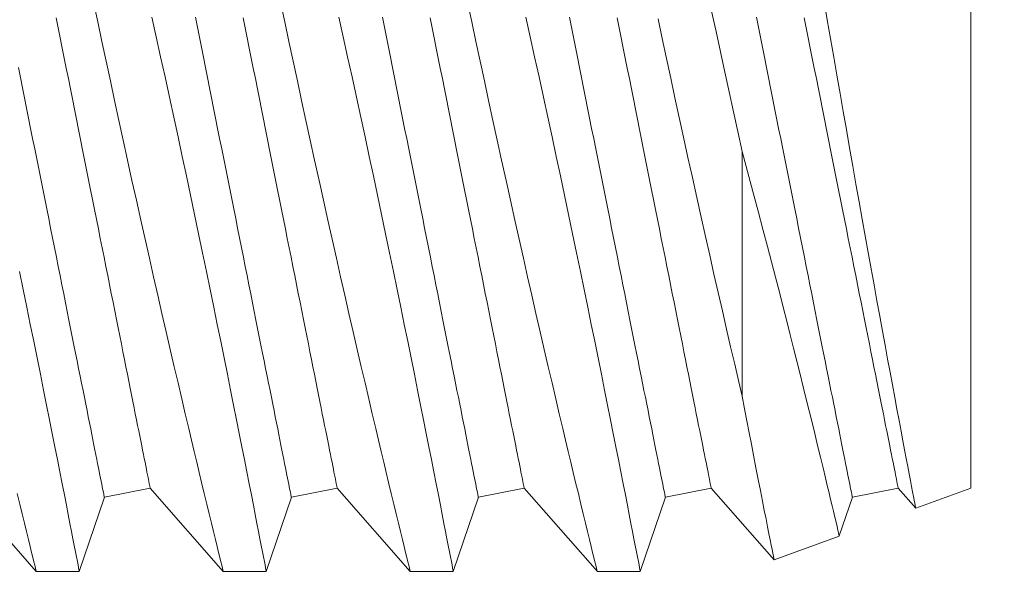
# Model space of a CAD drawing. Extents: x -51 to 62, y -12 to 31.
# Drawn here: x 44 to 44, y 17 to 18 of the extents above; entities that cross this region are included whole.
import ezdxf

# ---------------------------------------------------------------- set-up
doc = ezdxf.new("R2010")
doc.units = 0
doc.header["$LTSCALE"] = 0.1
doc.header["$MEASUREMENT"] = 0
doc.layers.get('0').update_dxf_attribs({"linetype": 'CONTINUOUS', "lineweight": 15})
doc.layers.get('DEFPOINTS').update_dxf_attribs({"linetype": 'CONTINUOUS'})
doc.layers.add('Text', color=7, linetype='CONTINUOUS', lineweight=15)
doc.styles.add('ROMAND', font='romand.shx', dxfattribs={"oblique": 15})
doc.dimstyles.new('ROMAND', dxfattribs={"dimscale": 6, "dimtxt": 0.125, "dimasz": 0.125, "dimexe": 0.0625, "dimexo": 0.0625, "dimgap": 0.0625, "dimtad": 0, "dimtih": 1, "dimtoh": 1, "dimdec": 3, "dimzin": 0, "dimdsep": 46, "dimlunit": 4, "dimtxsty": 'ROMAND', "dimcen": 0, "dimadec": 0, "dimazin": 0, "dimtfac": 1, "dimtdec": 3, "dimtofl": 0, "dimtmove": 0, "dimatfit": 3, "dimfxl": 0, "dimtolj": 1, "dimtzin": 0, "dimarcsym": 0})

# ---------------------------------------------------------------- blocks, each defined once
blk = doc.blocks.new('*D23')
at = {"layer": 'DEFPOINTS', "color": 0}
for p in [(42.23509, 21.99852), (50.21884, 17.55774)]:
    blk.add_point(p, dxfattribs=at)
at = {"layer": 'Text', "color": 0, "lineweight": -2}
for p, q in [((40.86119, 22.48461), (41.36119, 22.48461)), ((41.36119, 22.48461), (41.79814, 22.24157))]:
    blk.add_line(p, q, dxfattribs=at)
at = {"layer": 'Text', "color": 0}
blk.add_solid([(41.83865, 22.31439), (41.75763, 22.16874), (42.23509, 21.99852)], dxfattribs=at)
at = {"layer": 'Text', "color": 0, "insert": (36.37668, 22.48461), "char_height": 0.5, "attachment_point": 5, "style": 'ROMAND'}
blk.add_mtext('\\A1;CAST ALUMINUM\\POAK PARK SERIES\\PPENDANT FIXTURE w/\\PDECORATIVE LOUVERS', dxfattribs=at)

msp = doc.modelspace()

# ---------------------------------------------------------------- hatches: boundary and pattern name
h = msp.add_hatch()
h.set_pattern_fill('ANSI37', color=8, style=0)
h.set_pattern_definition([(45, (-11.28822, -3.03457), (-0.08838835, 0.08838835), []), (135, (-11.28822, -3.03457), (-0.08838835, -0.08838835), [])])
edge = h.paths.add_edge_path()
edge.add_spline(control_points=[(50.54481, 18.78218), (50.62817, 18.74406), (50.7115, 18.69761), (50.79481, 18.64543)], knot_values=[10.262778, 10.262778, 10.262778, 10.262778, 10.534949, 10.534949, 10.534949, 10.534949], degree=3, periodic=0)
edge.add_line((50.79481, 18.64543), (50.79481, 14.41551))
edge.add_line((50.79481, 14.41551), (51.16216, 14.41551))
edge.add_line((51.16216, 14.41551), (51.16216, 13.53352))
edge.add_line((51.16216, 13.53352), (50.54481, 13.53352))
edge.add_line((50.54481, 13.53352), (50.54481, 18.78218))
edge = h.paths.add_edge_path()
edge.add_spline(control_points=[(41.59662, 18.45261), (41.68301, 18.43973), (41.7672, 18.43094), (41.84662, 18.43096)], knot_values=[0.206189, 0.206189, 0.206189, 0.206189, 0.444509, 0.444509, 0.444509, 0.444509], degree=3, periodic=0)
edge.add_line((41.84662, 18.43096), (41.84662, 13.53352))
edge.add_line((41.84662, 13.53352), (41.22928, 13.53352))
edge.add_line((41.22928, 13.53352), (41.22928, 14.41551))
edge.add_line((41.22928, 14.41551), (41.59662, 14.41551))
edge.add_line((41.59662, 14.41551), (41.59662, 18.45261))

# ---------------------------------------------------------------- linework, layer by layer
at = {"linetype": 'Continuous'}
for p, q in [((44.32021, 17.65994), (44.32021, 17.45444)), ((44.05081, 17.45444), (44.07037, 17.43219)), ((44.08856, 17.45199), (44.10081, 17.45444)), ((44.10081, 17.45444), (44.12037, 17.43219)), ((44.13856, 17.45199), (44.15081, 17.45444)), ((44.15081, 17.45444), (44.17037, 17.43219)), ((44.18856, 17.45199), (44.20081, 17.45444)), ((44.20081, 17.45444), (44.22037, 17.43219)), ((44.23856, 17.45199), (44.25081, 17.45444)), ((44.25081, 17.45444), (44.26762, 17.43531)), ((44.28856, 17.45199), (44.30081, 17.45444)), ((44.30081, 17.45444), (44.3055, 17.44911)), ((44.30552, 17.44909), (44.32021, 17.45444)), ((44.08186, 17.43219), (44.08856, 17.45199)), ((44.13186, 17.43219), (44.13856, 17.45199)), ((44.18186, 17.43219), (44.18856, 17.45199)), ((44.23186, 17.43219), (44.23856, 17.45199)), ((44.28506, 17.44166), (44.28856, 17.45199)), ((44.26763, 17.4353), (44.28506, 17.44165)), ((44.07036, 17.43219), (44.08186, 17.43219)), ((44.12036, 17.43219), (44.13186, 17.43219)), ((44.17036, 17.43219), (44.18186, 17.43219)), ((44.22036, 17.43219), (44.23186, 17.43219))]:
    msp.add_line(p, q, dxfattribs=at)
at = {"color": 8}
msp.add_line((44.25908, 17.54437), (44.25908, 17.47903), dxfattribs=at)
at = {"color": 8, "flags": 128}
for points in [[(44.08567, 17.58426), (44.08678, 17.57903), (44.0879, 17.57376), (44.08903, 17.56847), (44.09016, 17.56321), (44.09129, 17.55794), (44.09244, 17.55267), (44.09358, 17.54741), (44.09477, 17.54202), (44.09595, 17.53666), (44.09713, 17.53133), (44.09831, 17.52606), (44.09945, 17.52094), (44.10059, 17.51588), (44.10172, 17.5109), (44.10284, 17.506), (44.10397, 17.50105), (44.10509, 17.4962), (44.10618, 17.49147), (44.10725, 17.48686), (44.10826, 17.48254), (44.10925, 17.47834), (44.1102, 17.47428), (44.11113, 17.47037), (44.11186, 17.46727), (44.11258, 17.46427), (44.11327, 17.46138), (44.11393, 17.45861), (44.11457, 17.45596), (44.11529, 17.45298), (44.11597, 17.45017), (44.1166, 17.44755), (44.11719, 17.44513), (44.11775, 17.44283), (44.11826, 17.44075), (44.11872, 17.43888), (44.11912, 17.43724), (44.11945, 17.4359), (44.11973, 17.43476), (44.11996, 17.43383), (44.12014, 17.4331), (44.12027, 17.43258), (44.12034, 17.43227), (44.12036, 17.43221)], [(44.13567, 17.58426), (44.13678, 17.57903), (44.1379, 17.57376), (44.13903, 17.56847), (44.14016, 17.56321), (44.14129, 17.55794), (44.14244, 17.55267), (44.14358, 17.54741), (44.14477, 17.54202), (44.14595, 17.53666), (44.14713, 17.53133), (44.14831, 17.52606), (44.14945, 17.52094), (44.15059, 17.51588), (44.15172, 17.5109), (44.15284, 17.506), (44.15397, 17.50105), (44.15509, 17.4962), (44.15618, 17.49147), (44.15725, 17.48686), (44.15826, 17.48254), (44.15925, 17.47834), (44.1602, 17.47428), (44.16113, 17.47037), (44.16186, 17.46727), (44.16258, 17.46427), (44.16327, 17.46138), (44.16393, 17.45861), (44.16457, 17.45596), (44.16529, 17.45298), (44.16597, 17.45017), (44.1666, 17.44755), (44.16719, 17.44513), (44.16775, 17.44283), (44.16826, 17.44075), (44.16872, 17.43888), (44.16912, 17.43724), (44.16945, 17.4359), (44.16973, 17.43476), (44.16996, 17.43383), (44.17014, 17.4331), (44.17027, 17.43258), (44.17034, 17.43227), (44.17036, 17.43221)], [(44.18567, 17.58426), (44.18678, 17.57903), (44.1879, 17.57376), (44.18903, 17.56847), (44.19016, 17.56321), (44.19129, 17.55794), (44.19244, 17.55267), (44.19358, 17.54741), (44.19477, 17.54202), (44.19595, 17.53666), (44.19713, 17.53133), (44.19831, 17.52606), (44.19945, 17.52094), (44.20059, 17.51588), (44.20172, 17.5109), (44.20284, 17.506), (44.20397, 17.50105), (44.20509, 17.4962), (44.20618, 17.49147), (44.20725, 17.48686), (44.20826, 17.48254), (44.20925, 17.47834), (44.2102, 17.47428), (44.21113, 17.47037), (44.21186, 17.46727), (44.21258, 17.46427), (44.21327, 17.46138), (44.21393, 17.45861), (44.21457, 17.45596), (44.21529, 17.45298), (44.21597, 17.45017), (44.2166, 17.44755), (44.21719, 17.44513), (44.21775, 17.44283), (44.21826, 17.44075), (44.21872, 17.43888), (44.21912, 17.43724), (44.21945, 17.4359), (44.21973, 17.43476), (44.21996, 17.43383), (44.22014, 17.4331), (44.22027, 17.43258), (44.22034, 17.43227), (44.22036, 17.43221)], [(44.30551, 17.44912), (44.30551, 17.44913), (44.30546, 17.44937), (44.30537, 17.44981), (44.30526, 17.45043), (44.3051, 17.45125), (44.30491, 17.45225), (44.30468, 17.45343), (44.30441, 17.45485), (44.3041, 17.45646), (44.30376, 17.45826), (44.30338, 17.46024), (44.30298, 17.46235), (44.30254, 17.46463), (44.30208, 17.46708), (44.30159, 17.46968), (44.30105, 17.47253), (44.30049, 17.47553), (44.2999, 17.47869), (44.29928, 17.482), (44.29865, 17.4854), (44.29799, 17.48893), (44.29732, 17.49259), (44.29662, 17.49637), (44.29589, 17.50037), (44.29514, 17.50448), (44.29437, 17.50871), (44.29358, 17.51302), (44.2928, 17.51737), (44.292, 17.52181), (44.29119, 17.52631), (44.29037, 17.53088), (44.28953, 17.53564), (44.28867, 17.54046), (44.28781, 17.54531), (44.28695, 17.5502), (44.28611, 17.55503), (44.28526, 17.55988), (44.28442, 17.56473), (44.28358, 17.56959), (44.28272, 17.57457), (44.28186, 17.57954), (44.28101, 17.58449)], [(44.25908, 17.54437), (44.25795, 17.54966), (44.2568, 17.55497), (44.25565, 17.56028), (44.2545, 17.56559), (44.25331, 17.57102), (44.25211, 17.57644), (44.25092, 17.58182)], [(44.10081, 17.45444), (44.10081, 17.45448), (44.10078, 17.45458), (44.10075, 17.45476), (44.1007, 17.45501), (44.10064, 17.45533), (44.10056, 17.45572), (44.10047, 17.45618), (44.10036, 17.45671), (44.10024, 17.45731), (44.1001, 17.45798), (44.09996, 17.45872), (44.0998, 17.45953), (44.09962, 17.4604), (44.09943, 17.46135), (44.09923, 17.46235), (44.09902, 17.46343), (44.09879, 17.46457), (44.09855, 17.46577), (44.09829, 17.46704), (44.09803, 17.46837), (44.09775, 17.46976), (44.09746, 17.47121), (44.09716, 17.47273), (44.09684, 17.4743), (44.09652, 17.47593), (44.09618, 17.47761), (44.09583, 17.47935), (44.09547, 17.48115), (44.0951, 17.48299), (44.09472, 17.48489), (44.09433, 17.48684), (44.09393, 17.48884), (44.09352, 17.49089), (44.0931, 17.49298), (44.09268, 17.49512), (44.09224, 17.4973), (44.0918, 17.49952), (44.09134, 17.50179), (44.09088, 17.50409), (44.09042, 17.50643), (44.08994, 17.5088), (44.08946, 17.51121), (44.08897, 17.51365), (44.08848, 17.51613), (44.08798, 17.51863), (44.08747, 17.52116), (44.08696, 17.52371), (44.08644, 17.52629), (44.08592, 17.52889), (44.0854, 17.53151), (44.08487, 17.53414), (44.08434, 17.5368), (44.08381, 17.53947), (44.08327, 17.54215), (44.08273, 17.54485), (44.08219, 17.54755), (44.08165, 17.55026), (44.08111, 17.55298), (44.08056, 17.5557), (44.08002, 17.55842), (44.07947, 17.56114), (44.07893, 17.56386), (44.07839, 17.56658), (44.07784, 17.56929), (44.0773, 17.57199), (44.07676, 17.57468), (44.07623, 17.57737), (44.07569, 17.58004)], [(44.13186, 17.4322), (44.13186, 17.43219), (44.13184, 17.43231), (44.13177, 17.43265), (44.13167, 17.43318), (44.13152, 17.43393), (44.13134, 17.43488), (44.13111, 17.43607), (44.13084, 17.43747), (44.13052, 17.43909), (44.13017, 17.44091), (44.12979, 17.44288), (44.12936, 17.44503), (44.12891, 17.44737), (44.12841, 17.4499), (44.12787, 17.45267), (44.12729, 17.45563), (44.12667, 17.45876), (44.12601, 17.46206), (44.12534, 17.46547), (44.12463, 17.46903), (44.12389, 17.47273), (44.12312, 17.47657), (44.1223, 17.48065), (44.12145, 17.48487), (44.12057, 17.48922), (44.11966, 17.49367), (44.11874, 17.49819), (44.11779, 17.5028), (44.11683, 17.50751), (44.11584, 17.5123), (44.1148, 17.51729), (44.11374, 17.52236), (44.11266, 17.52749), (44.11157, 17.53266), (44.11048, 17.53783), (44.10937, 17.54303), (44.10825, 17.54826), (44.10712, 17.55349), (44.10596, 17.55888), (44.10478, 17.56427), (44.10361, 17.56965), (44.10243, 17.57499), (44.10127, 17.58023)], [(44.13856, 17.45199), (44.13855, 17.45202), (44.13853, 17.45213), (44.13849, 17.45231), (44.13844, 17.45256), (44.13838, 17.45288), (44.1383, 17.45327), (44.13821, 17.45373), (44.1381, 17.45426), (44.13798, 17.45486), (44.13785, 17.45553), (44.1377, 17.45627), (44.13754, 17.45708), (44.13736, 17.45795), (44.13717, 17.45889), (44.13697, 17.4599), (44.13676, 17.46098), (44.13653, 17.46212), (44.13629, 17.46332), (44.13604, 17.46459), (44.13577, 17.46592), (44.13549, 17.46731), (44.1352, 17.46876), (44.1349, 17.47028), (44.13458, 17.47185), (44.13426, 17.47347), (44.13392, 17.47516), (44.13357, 17.4769), (44.13321, 17.4787), (44.13285, 17.48054), (44.13247, 17.48244), (44.13208, 17.48439), (44.13168, 17.48639), (44.13127, 17.48844), (44.13085, 17.49053), (44.13042, 17.49267), (44.12998, 17.49485), (44.12954, 17.49707), (44.12909, 17.49934), (44.12863, 17.50164), (44.12816, 17.50398), (44.12768, 17.50635), (44.1272, 17.50876), (44.12671, 17.5112), (44.12622, 17.51367), (44.12572, 17.51618), (44.12521, 17.5187), (44.1247, 17.52126), (44.12419, 17.52384), (44.12367, 17.52643), (44.12314, 17.52905), (44.12262, 17.53169), (44.12208, 17.53435), (44.12155, 17.53702), (44.12101, 17.5397), (44.12047, 17.54239), (44.11993, 17.5451), (44.11939, 17.54781), (44.11885, 17.55052), (44.1183, 17.55324), (44.11776, 17.55597), (44.11722, 17.55869), (44.11667, 17.56141), (44.11613, 17.56412), (44.11559, 17.56683), (44.11505, 17.56954), (44.11451, 17.57223), (44.11397, 17.57491), (44.11344, 17.57758), (44.11291, 17.58024)], [(44.15081, 17.45444), (44.15081, 17.45448), (44.15078, 17.45458), (44.15075, 17.45476), (44.1507, 17.45501), (44.15064, 17.45533), (44.15056, 17.45572), (44.15047, 17.45618), (44.15036, 17.45671), (44.15024, 17.45731), (44.1501, 17.45798), (44.14996, 17.45872), (44.1498, 17.45953), (44.14962, 17.4604), (44.14943, 17.46135), (44.14923, 17.46235), (44.14902, 17.46343), (44.14879, 17.46457), (44.14855, 17.46577), (44.14829, 17.46704), (44.14803, 17.46837), (44.14775, 17.46976), (44.14746, 17.47121), (44.14716, 17.47273), (44.14684, 17.4743), (44.14652, 17.47593), (44.14618, 17.47761), (44.14583, 17.47935), (44.14547, 17.48115), (44.1451, 17.48299), (44.14472, 17.48489), (44.14433, 17.48684), (44.14393, 17.48884), (44.14352, 17.49089), (44.1431, 17.49298), (44.14268, 17.49512), (44.14224, 17.4973), (44.1418, 17.49952), (44.14134, 17.50179), (44.14088, 17.50409), (44.14042, 17.50643), (44.13994, 17.5088), (44.13946, 17.51121), (44.13897, 17.51365), (44.13848, 17.51613), (44.13798, 17.51863), (44.13747, 17.52116), (44.13696, 17.52371), (44.13644, 17.52629), (44.13592, 17.52889), (44.1354, 17.53151), (44.13487, 17.53414), (44.13434, 17.5368), (44.13381, 17.53947), (44.13327, 17.54215), (44.13273, 17.54485), (44.13219, 17.54755), (44.13165, 17.55026), (44.13111, 17.55298), (44.13056, 17.5557), (44.13002, 17.55842), (44.12947, 17.56114), (44.12893, 17.56386), (44.12839, 17.56658), (44.12784, 17.56929), (44.1273, 17.57199), (44.12676, 17.57468), (44.12623, 17.57737), (44.12569, 17.58004)], [(44.18186, 17.4322), (44.18186, 17.43219), (44.18184, 17.43231), (44.18177, 17.43265), (44.18167, 17.43318), (44.18152, 17.43393), (44.18134, 17.43488), (44.18111, 17.43607), (44.18084, 17.43747), (44.18052, 17.43909), (44.18017, 17.44091), (44.17979, 17.44288), (44.17936, 17.44503), (44.17891, 17.44737), (44.17841, 17.4499), (44.17787, 17.45267), (44.17729, 17.45563), (44.17667, 17.45876), (44.17601, 17.46206), (44.17534, 17.46547), (44.17463, 17.46903), (44.17389, 17.47273), (44.17312, 17.47657), (44.1723, 17.48065), (44.17145, 17.48487), (44.17057, 17.48922), (44.16966, 17.49367), (44.16874, 17.49819), (44.16779, 17.5028), (44.16683, 17.50751), (44.16584, 17.5123), (44.1648, 17.51729), (44.16374, 17.52236), (44.16266, 17.52749), (44.16157, 17.53266), (44.16048, 17.53783), (44.15937, 17.54303), (44.15825, 17.54826), (44.15712, 17.55349), (44.15596, 17.55888), (44.15478, 17.56427), (44.15361, 17.56965), (44.15243, 17.57499), (44.15127, 17.58023)], [(44.18856, 17.45199), (44.18855, 17.45202), (44.18853, 17.45213), (44.18849, 17.45231), (44.18844, 17.45256), (44.18838, 17.45288), (44.1883, 17.45327), (44.18821, 17.45373), (44.1881, 17.45426), (44.18798, 17.45486), (44.18785, 17.45553), (44.1877, 17.45627), (44.18754, 17.45708), (44.18736, 17.45795), (44.18717, 17.45889), (44.18697, 17.4599), (44.18676, 17.46098), (44.18653, 17.46212), (44.18629, 17.46332), (44.18604, 17.46459), (44.18577, 17.46592), (44.18549, 17.46731), (44.1852, 17.46876), (44.1849, 17.47028), (44.18458, 17.47185), (44.18426, 17.47347), (44.18392, 17.47516), (44.18357, 17.4769), (44.18321, 17.4787), (44.18284, 17.48054), (44.18247, 17.48244), (44.18208, 17.48439), (44.18168, 17.48639), (44.18127, 17.48844), (44.18085, 17.49053), (44.18042, 17.49267), (44.17998, 17.49485), (44.17954, 17.49707), (44.17909, 17.49934), (44.17863, 17.50164), (44.17816, 17.50398), (44.17768, 17.50635), (44.1772, 17.50876), (44.17671, 17.5112), (44.17622, 17.51367), (44.17572, 17.51618), (44.17521, 17.5187), (44.1747, 17.52126), (44.17419, 17.52384), (44.17367, 17.52643), (44.17314, 17.52905), (44.17262, 17.53169), (44.17208, 17.53435), (44.17155, 17.53702), (44.17101, 17.5397), (44.17047, 17.54239), (44.16993, 17.5451), (44.16939, 17.54781), (44.16885, 17.55052), (44.1683, 17.55324), (44.16776, 17.55597), (44.16722, 17.55869), (44.16667, 17.56141), (44.16613, 17.56412), (44.16559, 17.56683), (44.16505, 17.56954), (44.16451, 17.57223), (44.16397, 17.57491), (44.16344, 17.57758), (44.16291, 17.58024)], [(44.20081, 17.45444), (44.20081, 17.45448), (44.20078, 17.45458), (44.20075, 17.45476), (44.2007, 17.45501), (44.20064, 17.45533), (44.20056, 17.45572), (44.20047, 17.45618), (44.20036, 17.45671), (44.20024, 17.45731), (44.2001, 17.45798), (44.19996, 17.45872), (44.1998, 17.45953), (44.19962, 17.4604), (44.19943, 17.46135), (44.19923, 17.46235), (44.19902, 17.46343), (44.19879, 17.46457), (44.19855, 17.46577), (44.19829, 17.46704), (44.19803, 17.46837), (44.19775, 17.46976), (44.19746, 17.47121), (44.19716, 17.47273), (44.19684, 17.4743), (44.19652, 17.47593), (44.19618, 17.47761), (44.19583, 17.47935), (44.19547, 17.48115), (44.1951, 17.48299), (44.19472, 17.48489), (44.19433, 17.48684), (44.19393, 17.48884), (44.19352, 17.49089), (44.1931, 17.49298), (44.19268, 17.49512), (44.19224, 17.4973), (44.1918, 17.49952), (44.19134, 17.50179), (44.19088, 17.50409), (44.19042, 17.50643), (44.18994, 17.5088), (44.18946, 17.51121), (44.18897, 17.51365), (44.18848, 17.51613), (44.18798, 17.51863), (44.18747, 17.52116), (44.18696, 17.52371), (44.18644, 17.52629), (44.18592, 17.52889), (44.1854, 17.53151), (44.18487, 17.53414), (44.18434, 17.5368), (44.18381, 17.53947), (44.18327, 17.54215), (44.18273, 17.54485), (44.18219, 17.54755), (44.18165, 17.55026), (44.18111, 17.55298), (44.18056, 17.5557), (44.18002, 17.55842), (44.17947, 17.56114), (44.17893, 17.56386), (44.17839, 17.56658), (44.17784, 17.56929), (44.1773, 17.57199), (44.17676, 17.57468), (44.17623, 17.57737), (44.17569, 17.58004)], [(44.23186, 17.4322), (44.23186, 17.43219), (44.23184, 17.43231), (44.23177, 17.43265), (44.23167, 17.43318), (44.23152, 17.43393), (44.23134, 17.43488), (44.23111, 17.43607), (44.23084, 17.43747), (44.23052, 17.43909), (44.23017, 17.44091), (44.22979, 17.44288), (44.22936, 17.44503), (44.22891, 17.44737), (44.22841, 17.4499), (44.22787, 17.45267), (44.22729, 17.45563), (44.22667, 17.45876), (44.22601, 17.46206), (44.22534, 17.46547), (44.22463, 17.46903), (44.22389, 17.47273), (44.22312, 17.47657), (44.2223, 17.48065), (44.22145, 17.48487), (44.22057, 17.48922), (44.21966, 17.49367), (44.21874, 17.49819), (44.21779, 17.5028), (44.21683, 17.50751), (44.21584, 17.5123), (44.2148, 17.51729), (44.21374, 17.52236), (44.21266, 17.52749), (44.21157, 17.53266), (44.21048, 17.53783), (44.20937, 17.54303), (44.20825, 17.54826), (44.20712, 17.55349), (44.20596, 17.55888), (44.20478, 17.56427), (44.20361, 17.56965), (44.20243, 17.57499), (44.20127, 17.58023)], [(44.23856, 17.45199), (44.23855, 17.45202), (44.23853, 17.45213), (44.23849, 17.45231), (44.23844, 17.45256), (44.23838, 17.45288), (44.2383, 17.45327), (44.23821, 17.45373), (44.2381, 17.45426), (44.23798, 17.45486), (44.23785, 17.45553), (44.2377, 17.45627), (44.23754, 17.45708), (44.23736, 17.45795), (44.23717, 17.45889), (44.23697, 17.4599), (44.23676, 17.46098), (44.23653, 17.46212), (44.23629, 17.46332), (44.23604, 17.46459), (44.23577, 17.46592), (44.23549, 17.46731), (44.2352, 17.46876), (44.2349, 17.47028), (44.23458, 17.47185), (44.23426, 17.47347), (44.23392, 17.47516), (44.23357, 17.4769), (44.23321, 17.4787), (44.23284, 17.48054), (44.23247, 17.48244), (44.23208, 17.48439), (44.23168, 17.48639), (44.23127, 17.48844), (44.23085, 17.49053), (44.23042, 17.49267), (44.22998, 17.49485), (44.22954, 17.49707), (44.22909, 17.49934), (44.22863, 17.50164), (44.22816, 17.50398), (44.22768, 17.50635), (44.2272, 17.50876), (44.22671, 17.5112), (44.22622, 17.51367), (44.22572, 17.51618), (44.22521, 17.5187), (44.2247, 17.52126), (44.22419, 17.52384), (44.22367, 17.52643), (44.22314, 17.52905), (44.22262, 17.53169), (44.22208, 17.53435), (44.22155, 17.53702), (44.22101, 17.5397), (44.22047, 17.54239), (44.21993, 17.5451), (44.21939, 17.54781), (44.21885, 17.55052), (44.2183, 17.55324), (44.21776, 17.55597), (44.21722, 17.55869), (44.21667, 17.56141), (44.21613, 17.56412), (44.21559, 17.56683), (44.21505, 17.56954), (44.21451, 17.57223), (44.21397, 17.57491), (44.21344, 17.57758), (44.21291, 17.58024)], [(44.25081, 17.45444), (44.25081, 17.45448), (44.25078, 17.45458), (44.25075, 17.45476), (44.2507, 17.45501), (44.25064, 17.45533), (44.25056, 17.45572), (44.25047, 17.45618), (44.25036, 17.45671), (44.25024, 17.45731), (44.2501, 17.45798), (44.24996, 17.45872), (44.2498, 17.45953), (44.24962, 17.4604), (44.24943, 17.46135), (44.24923, 17.46235), (44.24902, 17.46343), (44.24879, 17.46457), (44.24855, 17.46577), (44.24829, 17.46704), (44.24803, 17.46837), (44.24775, 17.46976), (44.24746, 17.47121), (44.24716, 17.47273), (44.24684, 17.4743), (44.24652, 17.47593), (44.24618, 17.47761), (44.24583, 17.47935), (44.24547, 17.48115), (44.2451, 17.48299), (44.24472, 17.48489), (44.24433, 17.48684), (44.24393, 17.48884), (44.24352, 17.49089), (44.2431, 17.49298), (44.24268, 17.49512), (44.24224, 17.4973), (44.2418, 17.49952), (44.24134, 17.50179), (44.24088, 17.50409), (44.24042, 17.50643), (44.23994, 17.5088), (44.23946, 17.51121), (44.23897, 17.51365), (44.23848, 17.51613), (44.23798, 17.51863), (44.23747, 17.52116), (44.23696, 17.52371), (44.23644, 17.52629), (44.23592, 17.52889), (44.2354, 17.53151), (44.23487, 17.53414), (44.23434, 17.5368), (44.23381, 17.53947), (44.23327, 17.54215), (44.23273, 17.54485), (44.23219, 17.54755), (44.23165, 17.55026), (44.23111, 17.55298), (44.23056, 17.5557), (44.23002, 17.55842), (44.22947, 17.56114), (44.22893, 17.56386), (44.22839, 17.56658), (44.22784, 17.56929), (44.2273, 17.57199), (44.22676, 17.57468), (44.22623, 17.57737), (44.22569, 17.58004)], [(44.23662, 17.57979), (44.23773, 17.57453), (44.23886, 17.56924), (44.23999, 17.56399), (44.24112, 17.55872), (44.24227, 17.55345), (44.24341, 17.54819), (44.24459, 17.5428), (44.24578, 17.53744), (44.24696, 17.53211), (44.24813, 17.52683), (44.24928, 17.5217), (44.25042, 17.51663), (44.25155, 17.51164), (44.25267, 17.50672), (44.25381, 17.50176), (44.25493, 17.4969), (44.25602, 17.49215), (44.2571, 17.48752), (44.2581, 17.48321), (44.25908, 17.47903)], [(44.28856, 17.45199), (44.28855, 17.45202), (44.28853, 17.45213), (44.28849, 17.45231), (44.28844, 17.45256), (44.28838, 17.45288), (44.2883, 17.45327), (44.28821, 17.45373), (44.2881, 17.45426), (44.28798, 17.45486), (44.28785, 17.45553), (44.2877, 17.45627), (44.28754, 17.45708), (44.28736, 17.45795), (44.28717, 17.45889), (44.28697, 17.4599), (44.28676, 17.46098), (44.28653, 17.46212), (44.28629, 17.46332), (44.28604, 17.46459), (44.28577, 17.46592), (44.28549, 17.46731), (44.2852, 17.46876), (44.2849, 17.47028), (44.28458, 17.47185), (44.28426, 17.47347), (44.28392, 17.47516), (44.28357, 17.4769), (44.28321, 17.4787), (44.28284, 17.48054), (44.28247, 17.48244), (44.28208, 17.48439), (44.28168, 17.48639), (44.28127, 17.48844), (44.28085, 17.49053), (44.28042, 17.49267), (44.27998, 17.49485), (44.27954, 17.49707), (44.27909, 17.49934), (44.27863, 17.50164), (44.27816, 17.50398), (44.27768, 17.50635), (44.2772, 17.50876), (44.27671, 17.5112), (44.27622, 17.51367), (44.27572, 17.51618), (44.27521, 17.5187), (44.2747, 17.52126), (44.27419, 17.52384), (44.27367, 17.52643), (44.27314, 17.52905), (44.27262, 17.53169), (44.27208, 17.53435), (44.27155, 17.53702), (44.27101, 17.5397), (44.27047, 17.54239), (44.26993, 17.5451), (44.26939, 17.54781), (44.26885, 17.55052), (44.2683, 17.55324), (44.26776, 17.55597), (44.26722, 17.55869), (44.26667, 17.56141), (44.26613, 17.56412), (44.26559, 17.56683), (44.26505, 17.56954), (44.26451, 17.57223), (44.26397, 17.57491), (44.26344, 17.57758), (44.26291, 17.58024)], [(44.30081, 17.45444), (44.30081, 17.45448), (44.30078, 17.45458), (44.30075, 17.45476), (44.3007, 17.45501), (44.30064, 17.45533), (44.30056, 17.45572), (44.30047, 17.45618), (44.30036, 17.45671), (44.30024, 17.45731), (44.3001, 17.45798), (44.29996, 17.45872), (44.2998, 17.45953), (44.29962, 17.4604), (44.29943, 17.46135), (44.29923, 17.46235), (44.29902, 17.46343), (44.29879, 17.46457), (44.29855, 17.46577), (44.29829, 17.46704), (44.29803, 17.46837), (44.29775, 17.46976), (44.29746, 17.47121), (44.29716, 17.47273), (44.29684, 17.4743), (44.29652, 17.47593), (44.29618, 17.47761), (44.29583, 17.47935), (44.29547, 17.48115), (44.2951, 17.48299), (44.29472, 17.48489), (44.29433, 17.48684), (44.29393, 17.48884), (44.29352, 17.49089), (44.2931, 17.49298), (44.29268, 17.49512), (44.29224, 17.4973), (44.2918, 17.49952), (44.29134, 17.50179), (44.29088, 17.50409), (44.29042, 17.50643), (44.28994, 17.5088), (44.28946, 17.51121), (44.28897, 17.51365), (44.28848, 17.51613), (44.28798, 17.51863), (44.28747, 17.52116), (44.28696, 17.52371), (44.28644, 17.52629), (44.28592, 17.52889), (44.2854, 17.53151), (44.28487, 17.53414), (44.28434, 17.5368), (44.28381, 17.53947), (44.28327, 17.54215), (44.28273, 17.54485), (44.28219, 17.54755), (44.28165, 17.55026), (44.28111, 17.55298), (44.28056, 17.5557), (44.28002, 17.55842), (44.27947, 17.56114), (44.27893, 17.56386), (44.27839, 17.56658), (44.27784, 17.56929), (44.2773, 17.57199), (44.27676, 17.57468), (44.27623, 17.57737), (44.27569, 17.58004)], [(44.08856, 17.45199), (44.08855, 17.45202), (44.08853, 17.45213), (44.08849, 17.45231), (44.08844, 17.45256), (44.08838, 17.45288), (44.0883, 17.45327), (44.08821, 17.45373), (44.0881, 17.45426), (44.08798, 17.45486), (44.08785, 17.45553), (44.0877, 17.45627), (44.08754, 17.45708), (44.08736, 17.45795), (44.08717, 17.45889), (44.08697, 17.4599), (44.08676, 17.46098), (44.08653, 17.46212), (44.08629, 17.46332), (44.08604, 17.46459), (44.08577, 17.46592), (44.08549, 17.46731), (44.0852, 17.46876), (44.0849, 17.47028), (44.08458, 17.47185), (44.08426, 17.47347), (44.08392, 17.47516), (44.08357, 17.4769), (44.08321, 17.4787), (44.08285, 17.48054), (44.08247, 17.48244), (44.08208, 17.48439), (44.08168, 17.48639), (44.08127, 17.48844), (44.08085, 17.49053), (44.08042, 17.49267), (44.07998, 17.49485), (44.07954, 17.49707), (44.07909, 17.49934), (44.07863, 17.50164), (44.07816, 17.50398), (44.07768, 17.50635), (44.0772, 17.50876), (44.07671, 17.5112), (44.07622, 17.51367), (44.07572, 17.51618), (44.07521, 17.5187), (44.0747, 17.52126), (44.07419, 17.52384), (44.07367, 17.52643), (44.07314, 17.52905), (44.07262, 17.53169), (44.07208, 17.53435), (44.07155, 17.53702), (44.07101, 17.5397), (44.07047, 17.54239), (44.06993, 17.5451), (44.06939, 17.54781), (44.06885, 17.55052), (44.0683, 17.55324), (44.06776, 17.55597), (44.06722, 17.55869), (44.06667, 17.56141), (44.06613, 17.56412), (44.06559, 17.56683)], [(44.25908, 17.54437), (44.26053, 17.53901), (44.26196, 17.53369), (44.26336, 17.52843), (44.26474, 17.52324), (44.26584, 17.51903), (44.26693, 17.51488), (44.268, 17.51078), (44.26904, 17.50676), (44.27005, 17.50281), (44.27101, 17.49907), (44.27194, 17.4954), (44.27284, 17.49182), (44.27372, 17.48833), (44.27457, 17.48493), (44.27542, 17.48153), (44.27624, 17.47823), (44.27702, 17.47505), (44.27777, 17.47199), (44.27849, 17.46905), (44.27928, 17.46581), (44.28003, 17.46275), (44.28072, 17.45987), (44.28137, 17.45718), (44.28186, 17.45512), (44.28232, 17.45319), (44.28275, 17.4514), (44.28314, 17.44975), (44.2835, 17.44825), (44.28387, 17.44669), (44.28419, 17.44534), (44.28446, 17.44419), (44.28468, 17.44326), (44.28485, 17.44251), (44.28497, 17.442), (44.28504, 17.44171), (44.28505, 17.44167)], [(44.08186, 17.4322), (44.08186, 17.43219), (44.08184, 17.43231), (44.08177, 17.43265), (44.08167, 17.43318), (44.08152, 17.43393), (44.08134, 17.43488), (44.08111, 17.43607), (44.08084, 17.43747), (44.08052, 17.43909), (44.08017, 17.44091), (44.07979, 17.44288), (44.07936, 17.44503), (44.07891, 17.44737), (44.07841, 17.4499), (44.07787, 17.45267), (44.07729, 17.45563), (44.07667, 17.45876), (44.07601, 17.46206), (44.07534, 17.46547), (44.07463, 17.46903), (44.07389, 17.47273), (44.07312, 17.47657), (44.0723, 17.48065), (44.07145, 17.48487), (44.07057, 17.48922), (44.06966, 17.49367), (44.06874, 17.49819), (44.06779, 17.5028), (44.06683, 17.50751), (44.06584, 17.5123)], [(44.26763, 17.43531), (44.26761, 17.4354), (44.26755, 17.43572), (44.26744, 17.43628), (44.26728, 17.43707), (44.26708, 17.43805), (44.26685, 17.43925), (44.26657, 17.44065), (44.26625, 17.44226), (44.26588, 17.44413), (44.26547, 17.44621), (44.26501, 17.4485), (44.26452, 17.451), (44.26398, 17.45377), (44.2634, 17.45674), (44.26278, 17.45991), (44.26212, 17.46327), (44.26156, 17.46619), (44.26097, 17.46923), (44.26036, 17.47238), (44.25973, 17.47566), (44.25908, 17.47903)], [(44.06529, 17.45298), (44.06597, 17.45017), (44.0666, 17.44755), (44.06719, 17.44513), (44.06775, 17.44283), (44.06826, 17.44075), (44.06872, 17.43888), (44.06912, 17.43724), (44.06945, 17.4359), (44.06973, 17.43476), (44.06996, 17.43383), (44.07014, 17.4331), (44.07027, 17.43258), (44.07034, 17.43227), (44.07036, 17.43221)]]:
    msp.add_lwpolyline(points, dxfattribs=at)
msp.add_arc((46.22697, 19.77813), 4.31784, 359.9999999999804, 0)
at = {"linetype": 'Continuous'}
for points, knots in [([(44.22025, 14.42247), (44.0468, 14.42231), (43.72867, 14.422), (42.69528, 14.42591), (43.20015, 16.43219), (43.04949, 17.80223), (43.0583, 18.77142), (43.06439, 19.16129)], [0, 0, 0, 0, 0.533923, 0.979303, 2.781558, 4.542884, 5.699183, 5.699183, 5.699183, 5.699183]), ([(44.2202, 14.47247), (44.07077, 14.47233), (43.92138, 14.47219), (43.64415, 14.47249), (43.51669, 14.47037), (43.32277, 14.49285), (43.25225, 14.51212), (43.14432, 14.5772), (43.10346, 14.62186), (43.00561, 14.7983), (42.98251, 14.97383), (42.9914, 15.38087), (43.02214, 15.61146), (43.08126, 16.02696), (43.10822, 16.21184), (43.14134, 16.55552), (43.14969, 16.71646), (43.15876, 17.17726), (43.14349, 17.45501), (43.11881, 17.95986), (43.11105, 18.18982), (43.10774, 18.66673), (43.11054, 18.91121), (43.11441, 19.15872), (43.11442, 19.1592), (43.11443, 19.15969)], [0, 0, 0, 0, 0.459992, 0.459992, 0.806833, 0.806833, 1.072713, 1.072713, 1.338594, 1.338594, 1.891526, 1.891526, 2.444458, 2.444458, 2.891028, 2.891028, 3.337599, 3.337599, 4.230739, 4.230739, 4.963833, 4.963833, 5.696926, 5.696926, 5.698364, 5.698364, 5.698364, 5.698364]), ([(44.47203, 18.55253), (44.38685, 18.47843), (44.2809, 18.40989), (44.06903, 18.29921), (43.96071, 18.24537), (43.76371, 18.17875), (43.67861, 18.15778), (43.50159, 18.1224), (43.41263, 18.10604), (43.27881, 18.0549), (43.23322, 18.02447), (43.18039, 17.93386), (43.16849, 17.8634), (43.16013, 17.71408), (43.16089, 17.63944), (43.16703, 17.4956), (43.17268, 17.42512), (43.18155, 17.32761), (43.18412, 17.30055), (43.1867, 17.27343)], [0, 0, 0, 0, 0.342699, 0.342699, 0.703881, 0.703881, 0.947195, 0.947195, 1.190509, 1.190509, 1.409102, 1.409102, 1.627695, 1.627695, 1.846288, 1.846288, 2.064881, 2.064881, 2.148867, 2.148867, 2.148867, 2.148867])]:
    msp.add_open_spline(points, degree=3, knots=knots, dxfattribs=at)
msp.add_spline([(44.28376, 18.46913), (44.08083, 18.35458), (43.62822, 18.1989), (43.16907, 18.01305), (43.11282, 17.75315), (43.13703, 17.2687)], degree=3, dxfattribs=at)

# ---------------------------------------------------------------- dimensions: what is measured, and where the dimension line sits
at = {"layer": 'Text'}
dim = msp.add_diameter_dim_2p(p1=(50.21884, 17.55774), p2=(42.23509, 21.99852), text='CAST ALUMINUM\\POAK PARK SERIES\\PPENDANT FIXTURE w/\\PDECORATIVE LOUVERS', dimstyle='ROMAND', override={"dimscale": 4}, dxfattribs=at)
dim.commit()
dim.dimension.update_dxf_attribs({"geometry": '*D23', "text_midpoint": (36.37668, 22.48461)})

doc.saveas('drawing.dxf')
